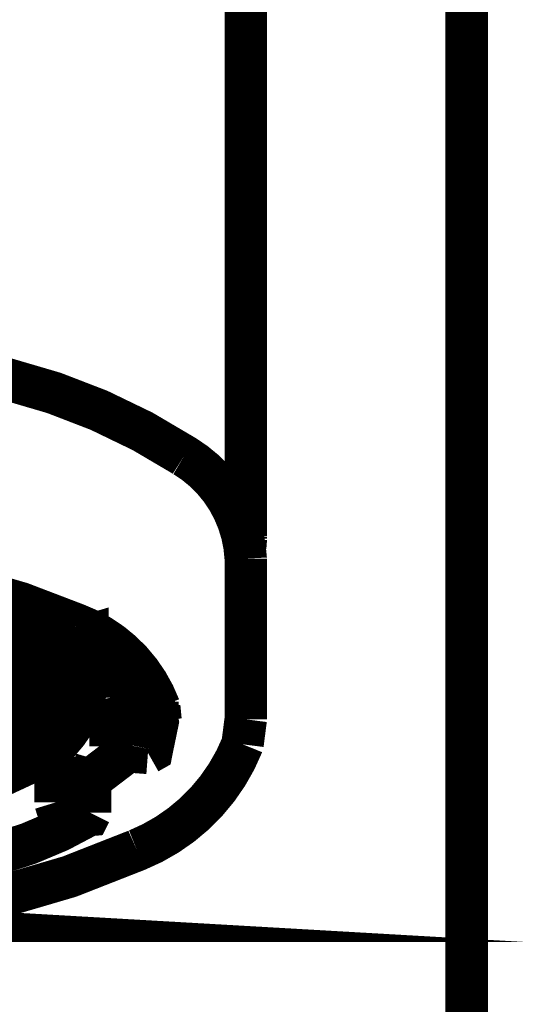
# Model space of a CAD drawing. Extents: x 76 to 482, y -248 to -11.
# Drawn here: x 401 to 402, y -146 to -144 of the extents above; entities that cross this region are included whole.
import ezdxf

# ---------------------------------------------------------------- set-up
doc = ezdxf.new("R2010")
doc.units = 0
doc.layers.add('LAYER_1', color=7, linetype='CONTINUOUS')

# ---------------------------------------------------------------- blocks, each defined once
blk = doc.blocks.new('AIGNBL0101000E')
at = {"layer": 'LAYER_1', "const_width": 0.1058}
for points in [[(398.6457, -150.597), (398.6457, -140.3933, -0.392793), (398.6758, -140.3632), (402.0203, -140.3632), (398.6758, -140.3632, -0.393729), (398.6457, -140.3332), (398.6457, -139.9126, -0.392685), (398.6758, -139.8826), (402.0203, -139.8826, -0.393623), (402.0503, -139.9126), (402.0503, -140.3332, -0.393623), (402.0203, -140.3632, -0.392685), (402.0503, -140.3933), (402.0503, -150.597)], [(399.198, -145.2962), (399.1969, -145.2691), (399.1965, -144.8433), (399.1965, -142.8194, -0.414198), (400.348, -141.6679, -0.414219), (401.4996, -142.8194), (401.4996, -144.8433), (401.4996, -145.2692)], [(401.4992, -145.7251), (401.4912, -145.7873, -0.20387), (401.2279, -146.0511, -0.110792), (400.348, -146.2269), (400.3484, -146.2269), (400.0403, -146.2092, -0.1236), (399.3534, -145.9805, -0.248799), (399.1968, -145.7237), (399.1968, -145.7236), (399.1965, -145.3236, -0.114565), (399.2185, -145.2222, -0.181237), (399.5395, -144.9621, -0.123103), (400.6667, -144.8386, -0.124015), (401.3459, -145.0685, -0.250037), (401.4992, -145.3245), (401.4996, -145.7229)], [(399.4094, -145.7261), (399.4094, -145.726, -0.254222), (399.539, -145.5358, -0.12651), (400.2043, -145.3495, -0.124251), (401.0771, -145.4887, -0.2146), (401.2835, -145.6941), (401.2867, -145.7277)], [(399.6571, -145.6685, 0.189288), (399.7082, -145.7788, 0.098686), (399.8595, -145.875, 0.102046), (400.348, -145.9605, 0.069709), (400.7343, -145.9106, 0.097374), (400.9595, -145.8045, 0.220878), (401.039, -145.6685, 0.188705), (400.988, -145.5592, 0.099233), (400.8325, -145.461, 0.075831), (400.4965, -145.3833)], [(399.6631, -145.5384), (399.592, -145.5172), (399.592, -145.6231, 0.276203), (399.7556, -145.8445, 0.119911), (400.348, -145.9715, 0.128176), (400.9602, -145.8326, 0.274463), (401.1038, -145.6232), (401.1038, -145.6227), (401.104, -145.5172), (401.0329, -145.5384)], [(399.6572, -145.6639, 0.183647), (399.7113, -145.7728, 0.097357), (399.8693, -145.8698, 0.098294), (400.348, -145.9514, 0.070381), (400.7375, -145.9005, 0.096904), (400.9599, -145.7951, 0.211939), (401.0389, -145.6639)], [(400.8793, -146.0605, 0.063787), (401.1078, -145.9639)]]:
    blk.add_lwpolyline(points, format="xyb", dxfattribs=at)
for points in [[(401.4995, -145.2737), (401.4996, -145.2692)], [(401.4979, -145.2965), (401.4995, -145.2743)], [(400.8248, -145.4522), (400.8662, -145.4655), (401.0278, -145.5379)], [(400.8426, -145.5382), (400.8742, -145.5151), (400.9359, -145.5151), (400.9374, -145.5519)], [(401.1027, -145.5178), (401.109, -145.5125), (401.1109, -145.5063)], [(401.1628, -145.5778), (401.1166, -145.5107)], [(401.0277, -145.5379), (401.0329, -145.5384)], [(400.9374, -145.5519), (400.9387, -145.5591), (400.9446, -145.5685)], [(400.9446, -145.5685), (400.9545, -145.5655)], [(400.9545, -145.5655), (400.9778, -145.5484)], [(400.9892, -145.5792), (400.9892, -145.5596)], [(400.8426, -145.5928), (400.8742, -145.5697), (400.9416, -145.5697), (400.9721, -145.5928)], [(400.9374, -145.6065), (400.9374, -145.5697)], [(400.9416, -145.5697), (400.9446, -145.5685)], [(400.9819, -145.5958), (400.9879, -145.5864), (400.9892, -145.5792)], [(401.1041, -145.6458), (401.1597, -145.5702)], [(401.1616, -145.5749), (401.1616, -145.6714)], [(401.1628, -145.5778), (401.1813, -145.5882)], [(401.1813, -145.5882), (401.2166, -145.5856)], [(400.9374, -145.6065), (400.9387, -145.6137), (400.9446, -145.6231)], [(400.9545, -145.6201), (400.986, -145.597), (401.0179, -145.597)], [(400.9721, -145.5928), (400.9819, -145.5958)], [(400.9819, -145.5958), (400.985, -145.597)], [(400.9892, -145.6338), (400.9892, -145.597)], [(400.8426, -145.6474), (400.8742, -145.6243), (400.9416, -145.6243), (400.9721, -145.6474)], [(400.9374, -145.6611), (400.9374, -145.6243)], [(400.9416, -145.6243), (400.9446, -145.6231)], [(400.9446, -145.6231), (400.9545, -145.6201)], [(400.9819, -145.6504), (400.9879, -145.641), (400.9892, -145.6338)], [(400.8426, -145.7565), (400.8742, -145.7335), (400.9416, -145.7335), (400.974, -145.7579), (400.9784, -145.757), (400.9815, -145.7536), (400.9853, -145.7401), (400.9853, -145.7067), (401.0253, -145.7062), (401.0284, -145.7016), (401.0303, -145.6884), (401.0303, -145.6516)], [(400.9374, -145.6611), (400.9387, -145.6683), (400.9446, -145.6777)], [(400.9545, -145.6746), (400.986, -145.6516), (401.0378, -145.6516)], [(400.9721, -145.6474), (400.9819, -145.6504)], [(400.9819, -145.6504), (400.985, -145.6516)], [(400.9892, -145.6884), (400.9892, -145.6516)], [(401.2553, -145.6735), (401.2587, -145.6727), (401.2651, -145.6637)], [(401.2651, -145.6486), (401.2651, -145.6637)], [(401.2651, -145.8004), (401.2793, -145.732), (401.2651, -145.6637)], [(400.8426, -145.7019), (400.8742, -145.6789), (400.9416, -145.6789), (400.9721, -145.7019)], [(400.9374, -145.7157), (400.9374, -145.6789)], [(400.9416, -145.6789), (400.9446, -145.6777)], [(400.9446, -145.6777), (400.9545, -145.6746)], [(400.9819, -145.705), (400.9879, -145.6956), (400.9892, -145.6884)], [(401.1616, -145.7926), (401.1741, -145.732), (401.1616, -145.6714)], [(401.1616, -145.6714), (401.1622, -145.6745), (401.1714, -145.6797)], [(401.1714, -145.6797), (401.2553, -145.6735)], [(401.2793, -145.732), (401.2793, -145.6811)], [(400.9545, -145.7292), (400.986, -145.7062)], [(400.9721, -145.7019), (400.9819, -145.705)], [(400.9815, -145.7536), (401.0253, -145.7062)], [(400.9819, -145.705), (400.985, -145.7062)], [(401.0284, -145.7016), (401.0349, -145.6908)], [(401.1616, -145.6928), (401.1616, -145.7926)], [(400.9374, -145.7157), (400.9387, -145.7229), (400.9446, -145.7323)], [(400.9461, -145.7375), (400.9461, -145.7702), (400.9416, -145.7835), (400.9376, -145.7869)], [(400.9416, -145.7335), (400.9446, -145.7323)], [(400.9446, -145.7323), (400.9545, -145.7292)], [(401.4996, -145.7249), (401.4996, -145.7229)], [(400.9416, -145.7835), (400.9758, -145.7585)], [(400.8426, -145.8111), (400.8742, -145.788), (400.9346, -145.788)], [(400.8591, -145.8278), (400.9345, -145.788)], [(401.1109, -145.8761), (401.2044, -145.8049)], [(401.1616, -145.7926), (401.168, -145.8016), (401.1714, -145.8024)], [(401.2553, -145.8087), (401.1714, -145.8024)], [(401.2553, -145.8087), (401.2645, -145.8035), (401.2651, -145.8004)], [(401.0247, -145.8324), (401.0284, -145.845), (401.0411, -145.8554)], [(401.0247, -145.8324), (401.0247, -145.9323)], [(401.0411, -145.8554), (401.1109, -145.8761), (401.1109, -145.9577)], [(401.0247, -145.9323), (401.0266, -145.9385), (401.0329, -145.9438)], [(401.0329, -145.9438), (401.1027, -145.9644)], [(401.1027, -145.9644), (401.1078, -145.9639), (401.1109, -145.9577)]]:
    blk.add_lwpolyline(points, dxfattribs=at)

msp = doc.modelspace()

# ---------------------------------------------------------------- block references
at = {"layer": 'LAYER_1'}
msp.add_blockref('AIGNBL0101000E', (0, 0), dxfattribs=at)

doc.saveas('drawing.dxf')
